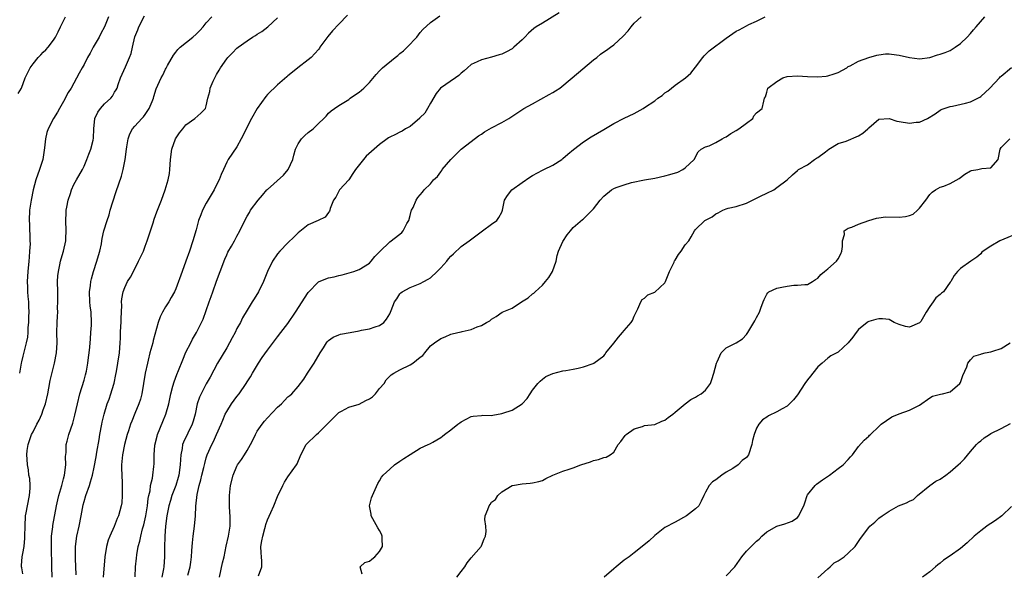
# Model space of a CAD drawing. Units: inches. Extents: x 2538000 to 2541000, y 1545000 to 1548000.
# Drawn here: x 2539612 to 2539806, y 1546508 to 1546616 of the extents above; entities that cross this region are included whole.
import ezdxf

# ---------------------------------------------------------------- set-up
doc = ezdxf.new("R2010")
doc.units = ezdxf.units.IN
doc.header["$MEASUREMENT"] = 0
doc.layers.add('LD25381545_2ft', color=84, linetype='Continuous')

msp = doc.modelspace()

# ---------------------------------------------------------------- linework, layer by layer
at = {"layer": 'LD25381545_2ft'}
for points, elevation in [([(2539612.08, 1546601.92), (2539612.71, 1546603), (2539613.45, 1546605), (2539614.41, 1546607), (2539615, 1546607.76), (2539616.01, 1546609), (2539616.51, 1546609.49), (2539617, 1546610.03), (2539617.49, 1546610.51), (2539617.94, 1546611), (2539619, 1546612.43), (2539619.4, 1546613), (2539619.94, 1546614.05), (2539620.35, 1546615), (2539621.36, 1546617)], 7944), ([(2539629.8, 1546617), (2539629.04, 1546615), (2539628.31, 1546613.69), (2539627.97, 1546613), (2539626.81, 1546611), (2539626.17, 1546609.83), (2539625.68, 1546609), (2539625, 1546607.65), (2539624.6, 1546607), (2539624.07, 1546605.93), (2539622.48, 1546603), (2539621.9, 1546602.1), (2539621, 1546600.38), (2539620.19, 1546599), (2539619.76, 1546598.24), (2539618.98, 1546597), (2539617.96, 1546595), (2539617.71, 1546594.3), (2539617.41, 1546593), (2539617.23, 1546591.23), (2539616.92, 1546589), (2539616.27, 1546587), (2539615.55, 1546585), (2539615.03, 1546583), (2539614.62, 1546581), (2539614.32, 1546579), (2539614.24, 1546577), (2539614.29, 1546576.29), (2539614.32, 1546575), (2539614.39, 1546574.39), (2539614.38, 1546573), (2539614.4, 1546572.4), (2539614.31, 1546571), (2539614.21, 1546569.79), (2539614.19, 1546569), (2539614, 1546567), (2539613.85, 1546565), (2539613.9, 1546563.9), (2539613.9, 1546563), (2539613.95, 1546562.05), (2539614.07, 1546561), (2539614.13, 1546560.13), (2539614.14, 1546559), (2539614.12, 1546558.12), (2539614.08, 1546557), (2539614, 1546556), (2539613.95, 1546555), (2539613.88, 1546554.12), (2539613.67, 1546553), (2539613.18, 1546551.18), (2539613, 1546550.35), (2539612.73, 1546549.27), (2539612.65, 1546549), (2539612.57, 1546548.57), (2539612.33, 1546547)], 7942), ([(2539613, 1546507.61), (2539612.78, 1546508.78), (2539612.72, 1546509), (2539612.72, 1546509.28), (2539612.86, 1546511), (2539613, 1546511.62), (2539613.24, 1546513), (2539613.38, 1546514.62), (2539613.4, 1546515), (2539613.43, 1546517), (2539613.54, 1546519), (2539613.64, 1546519.64), (2539613.9, 1546521), (2539614.31, 1546523), (2539614.43, 1546524.43), (2539614.42, 1546525), (2539614.34, 1546526.34), (2539614.17, 1546527), (2539614.08, 1546528.08), (2539613.9, 1546529), (2539613.86, 1546530.14), (2539613.8, 1546531), (2539613.86, 1546531.86), (2539614.01, 1546533), (2539614.72, 1546535), (2539615, 1546535.48), (2539615.75, 1546537), (2539616.18, 1546537.82), (2539616.7, 1546539), (2539617, 1546539.8), (2539617.41, 1546541), (2539617.87, 1546543), (2539618.1, 1546544.1), (2539618.38, 1546545.62), (2539619.22, 1546549), (2539619.58, 1546551), (2539619.72, 1546553), (2539619.69, 1546555), (2539619.72, 1546557), (2539619.81, 1546558.19), (2539619.83, 1546559), (2539619.82, 1546559.82), (2539619.88, 1546561), (2539619.86, 1546562.14), (2539619.83, 1546563), (2539619.81, 1546565), (2539619.88, 1546566.12), (2539619.98, 1546567), (2539620.27, 1546568.27), (2539620.4, 1546569), (2539620.52, 1546569.48), (2539621, 1546571), (2539621.43, 1546573), (2539621.44, 1546573.44), (2539621.52, 1546575), (2539621.44, 1546577), (2539621.47, 1546578.53), (2539621.5, 1546579), (2539621.64, 1546579.64), (2539621.88, 1546581), (2539622.33, 1546582.33), (2539622.52, 1546583), (2539623, 1546584.05), (2539623.53, 1546585), (2539624.71, 1546587), (2539625, 1546587.64), (2539625.57, 1546589), (2539625.95, 1546590.05), (2539626.31, 1546591), (2539626.77, 1546592.77), (2539626.87, 1546593.13), (2539626.95, 1546595), (2539627.14, 1546597), (2539627.71, 1546598.29), (2539628.22, 1546599), (2539629, 1546599.9), (2539630.24, 1546601), (2539630.58, 1546601.42), (2539631, 1546602.21), (2539631.33, 1546602.67), (2539631.47, 1546603), (2539631.7, 1546603.7), (2539632.18, 1546605), (2539633.15, 1546607.15), (2539633.94, 1546609), (2539634.22, 1546609.78), (2539634.49, 1546611), (2539635, 1546613.06), (2539635.56, 1546614.44), (2539635.77, 1546615), (2539636.84, 1546617.16)], 7940), ([(2539618.73, 1546507), (2539618.67, 1546509), (2539618.68, 1546509.32), (2539618.59, 1546512.59), (2539618.64, 1546515), (2539618.86, 1546516.86), (2539618.88, 1546517.12), (2539619.6, 1546521), (2539619.86, 1546522.14), (2539620.07, 1546523), (2539620.66, 1546525), (2539621, 1546526.31), (2539621.16, 1546527), (2539621.4, 1546529), (2539621.36, 1546530.64), (2539621.47, 1546531.47), (2539621.48, 1546533), (2539621.68, 1546533.68), (2539622, 1546535), (2539622.79, 1546537.21), (2539623, 1546537.99), (2539623.21, 1546538.79), (2539623.7, 1546541), (2539624.2, 1546543), (2539625, 1546545.65), (2539625.28, 1546546.72), (2539625.45, 1546547.45), (2539625.76, 1546549), (2539625.89, 1546550.11), (2539626.03, 1546551), (2539626.14, 1546552.14), (2539626.24, 1546553.76), (2539626.35, 1546555), (2539626.45, 1546556.45), (2539626.46, 1546557), (2539626.37, 1546559), (2539626.22, 1546560.22), (2539626.15, 1546561), (2539626.1, 1546563), (2539626.26, 1546564.26), (2539626.33, 1546565), (2539626.44, 1546565.56), (2539626.83, 1546567), (2539627.51, 1546569), (2539627.85, 1546570.15), (2539628.12, 1546571), (2539628.41, 1546572.41), (2539628.52, 1546573), (2539628.56, 1546573.44), (2539628.91, 1546575), (2539629.53, 1546577), (2539629.92, 1546578.08), (2539630.16, 1546579), (2539630.63, 1546580.63), (2539631.28, 1546582.72), (2539632.33, 1546585.67), (2539632.66, 1546587), (2539633.04, 1546589), (2539633.34, 1546591), (2539633.43, 1546591.43), (2539633.67, 1546593), (2539633.98, 1546594.02), (2539634.5, 1546595), (2539635, 1546595.52), (2539636.31, 1546597), (2539636.66, 1546597.34), (2539637, 1546597.78), (2539637.81, 1546599), (2539638.35, 1546600.34), (2539638.62, 1546601), (2539638.69, 1546601.31), (2539639.17, 1546602.83), (2539640.16, 1546605), (2539640.46, 1546605.54), (2539641, 1546606.68), (2539641.13, 1546606.87), (2539641.4, 1546607.4), (2539642.54, 1546609.46), (2539643, 1546610.06), (2539643.44, 1546610.56), (2539643.87, 1546611), (2539646.33, 1546613), (2539647, 1546613.58), (2539647.71, 1546614.29), (2539648.35, 1546615), (2539649, 1546615.82), (2539650.05, 1546617)], 7938), ([(2539623.44, 1546507.44), (2539623.35, 1546510.65), (2539623.34, 1546513), (2539623.6, 1546515), (2539624.06, 1546517), (2539624.44, 1546519), (2539624.83, 1546521.17), (2539625, 1546521.81), (2539625.38, 1546523), (2539626.07, 1546525), (2539626.28, 1546525.72), (2539626.64, 1546527), (2539627, 1546528.6), (2539627.39, 1546530.61), (2539627.52, 1546531.52), (2539627.97, 1546534.03), (2539628.13, 1546535), (2539628.5, 1546537), (2539628.58, 1546537.42), (2539628.94, 1546539), (2539629.55, 1546541), (2539629.9, 1546541.9), (2539630.27, 1546543), (2539630.84, 1546544.84), (2539630.91, 1546545.09), (2539631.25, 1546546.75), (2539631.34, 1546547.34), (2539631.66, 1546549), (2539631.95, 1546551), (2539632.08, 1546553), (2539632.13, 1546553.87), (2539632.16, 1546555), (2539632.23, 1546556.23), (2539632.29, 1546557), (2539632.3, 1546557.7), (2539632.4, 1546560.4), (2539632.36, 1546561), (2539632.39, 1546561.61), (2539632.65, 1546563), (2539633, 1546563.87), (2539633.56, 1546565), (2539634.1, 1546565.9), (2539634.68, 1546567), (2539635.7, 1546569), (2539636.64, 1546571), (2539637, 1546571.95), (2539637.42, 1546573), (2539638.04, 1546575), (2539638.54, 1546576.54), (2539638.75, 1546577.25), (2539639.29, 1546578.71), (2539639.69, 1546579.69), (2539640.18, 1546581), (2539640.89, 1546583), (2539641.52, 1546585), (2539641.76, 1546586.24), (2539641.86, 1546587), (2539641.96, 1546589), (2539642.2, 1546591), (2539642.94, 1546593), (2539643.76, 1546594.24), (2539644.37, 1546595), (2539645, 1546595.76), (2539646.73, 1546597), (2539647.91, 1546598.09), (2539648.84, 1546599), (2539649, 1546599.48), (2539649.3, 1546601), (2539649.66, 1546602.34), (2539649.78, 1546603), (2539650.34, 1546604.34), (2539650.64, 1546605), (2539651, 1546605.67), (2539651.51, 1546606.49), (2539651.78, 1546607), (2539653, 1546608.72), (2539653.22, 1546609), (2539654.12, 1546609.88), (2539655, 1546610.81), (2539655.22, 1546611), (2539657, 1546612.28), (2539658.08, 1546613), (2539658.67, 1546613.33), (2539659, 1546613.57), (2539659.91, 1546614.09), (2539661.04, 1546615), (2539663, 1546616.81)], 7936), ([(2539676.7, 1546617.3), (2539675, 1546615.54), (2539673.78, 1546614.22), (2539672.87, 1546613.13), (2539671.3, 1546611), (2539671.19, 1546610.81), (2539671, 1546610.58), (2539669.58, 1546609), (2539669, 1546608.52), (2539666.93, 1546607), (2539665.91, 1546606.09), (2539665, 1546605.37), (2539664.81, 1546605.19), (2539663, 1546603.66), (2539661, 1546601.71), (2539660.67, 1546601.33), (2539658.98, 1546599), (2539657.84, 1546597), (2539656.8, 1546595), (2539656.24, 1546593.76), (2539655.86, 1546593), (2539655, 1546591.45), (2539653.31, 1546589), (2539653, 1546588.42), (2539652.34, 1546587), (2539651.94, 1546586.06), (2539651.55, 1546585), (2539651, 1546583.99), (2539650.56, 1546583), (2539649, 1546580.41), (2539648.26, 1546579), (2539647.9, 1546578.1), (2539647.49, 1546577), (2539647, 1546575.18), (2539646.38, 1546573), (2539645.72, 1546571), (2539645, 1546568.99), (2539644.23, 1546567), (2539643, 1546563.59), (2539642.73, 1546563), (2539642.11, 1546561.89), (2539641.61, 1546561), (2539641, 1546560.02), (2539640.41, 1546559), (2539639.94, 1546558.06), (2539639.58, 1546557), (2539638.57, 1546553.43), (2539638.48, 1546553), (2539638.32, 1546552.32), (2539637.94, 1546551), (2539637.59, 1546549.59), (2539637.43, 1546549), (2539637, 1546547), (2539636.68, 1546545), (2539636.32, 1546543), (2539636.07, 1546541.93), (2539635.76, 1546541), (2539635, 1546539.1), (2539634.37, 1546537.63), (2539634.13, 1546537), (2539633.71, 1546535.71), (2539633.46, 1546535), (2539632.95, 1546533.05), (2539632.56, 1546531), (2539632.38, 1546529), (2539632.36, 1546528.36), (2539632.4, 1546527), (2539632.51, 1546525.49), (2539632.49, 1546525), (2539632.45, 1546524.45), (2539632.51, 1546523), (2539632.4, 1546521.6), (2539632.31, 1546521), (2539631.78, 1546519), (2539631.53, 1546518.47), (2539630.92, 1546516.92), (2539630.03, 1546515), (2539629.74, 1546514.26), (2539629.42, 1546513), (2539629.1, 1546511), (2539628.77, 1546507)], 7934), ([(2539635.03, 1546507.03), (2539635.13, 1546509), (2539635.28, 1546510.72), (2539635.36, 1546511.36), (2539635.65, 1546513), (2539635.95, 1546514.05), (2539636.12, 1546515), (2539636.5, 1546516.5), (2539636.73, 1546517.27), (2539637.12, 1546519), (2539637.45, 1546521), (2539637.58, 1546522.42), (2539637.71, 1546523), (2539637.95, 1546523.95), (2539638.04, 1546525), (2539638.42, 1546526.42), (2539638.47, 1546527), (2539638.71, 1546528.71), (2539638.74, 1546529.26), (2539638.75, 1546531), (2539638.89, 1546532.89), (2539639.32, 1546534.68), (2539639.41, 1546535), (2539640.48, 1546537.52), (2539641.08, 1546539), (2539641.61, 1546541), (2539642.03, 1546543), (2539642.45, 1546544.45), (2539642.67, 1546545.33), (2539643.21, 1546546.79), (2539643.53, 1546547.53), (2539644.36, 1546549.64), (2539645, 1546551.17), (2539645.93, 1546553), (2539646.3, 1546553.7), (2539647.09, 1546555), (2539648.08, 1546557), (2539648.36, 1546557.64), (2539649.58, 1546561), (2539649.94, 1546562.06), (2539650.28, 1546563), (2539651, 1546565.1), (2539651.69, 1546567), (2539652.61, 1546569.39), (2539653, 1546570.24), (2539653.25, 1546570.75), (2539653.94, 1546571.94), (2539654.52, 1546573), (2539655, 1546573.94), (2539655.58, 1546575), (2539656.53, 1546577), (2539657, 1546577.82), (2539657.45, 1546578.55), (2539657.7, 1546579), (2539659.16, 1546581), (2539660.03, 1546581.97), (2539660.89, 1546583), (2539661, 1546583.11), (2539664.12, 1546585.88), (2539665.03, 1546587), (2539665.95, 1546589), (2539666.19, 1546589.81), (2539666.49, 1546591), (2539667, 1546592.02), (2539667.68, 1546593), (2539668.34, 1546593.66), (2539669, 1546594.26), (2539669.94, 1546595), (2539671, 1546596.07), (2539672.04, 1546597), (2539672.53, 1546597.47), (2539673, 1546598.1), (2539673.49, 1546598.51), (2539674.15, 1546599), (2539675, 1546599.55), (2539677, 1546600.78), (2539677.25, 1546601), (2539678.29, 1546601.71), (2539679, 1546602.17), (2539679.43, 1546602.57), (2539679.92, 1546603), (2539681, 1546604.09), (2539682.33, 1546605.67), (2539683, 1546606.39), (2539683.31, 1546606.69), (2539683.6, 1546607), (2539686.03, 1546609), (2539686.58, 1546609.42), (2539687, 1546609.78), (2539687.7, 1546610.3), (2539688.42, 1546611), (2539690.29, 1546613), (2539691, 1546613.9), (2539691.52, 1546614.48), (2539693, 1546615.88), (2539694.81, 1546617.19)], 7932), ([(2539718.23, 1546617.77), (2539715, 1546615.76), (2539713.74, 1546615), (2539713.31, 1546614.69), (2539712.24, 1546613.76), (2539711.54, 1546613), (2539711, 1546612.46), (2539709.38, 1546611), (2539709, 1546610.71), (2539707.9, 1546610.1), (2539707, 1546609.68), (2539706.46, 1546609.54), (2539705, 1546609.09), (2539703, 1546608.57), (2539702.14, 1546608.14), (2539701, 1546607.61), (2539700.24, 1546607), (2539699.59, 1546606.41), (2539699, 1546605.94), (2539698.53, 1546605.47), (2539697.9, 1546605), (2539694.99, 1546603), (2539694.09, 1546601.91), (2539693, 1546600.05), (2539692.43, 1546599), (2539691.9, 1546598.1), (2539691, 1546597.21), (2539690.9, 1546597.1), (2539689, 1546595.48), (2539688.07, 1546595), (2539687.45, 1546594.55), (2539687, 1546594.35), (2539686.1, 1546593.9), (2539685, 1546593.35), (2539684.78, 1546593.22), (2539684.51, 1546593), (2539683, 1546591.91), (2539681.45, 1546590.55), (2539680.4, 1546589.6), (2539679.86, 1546589), (2539678.31, 1546587), (2539677.77, 1546586.23), (2539676.94, 1546585), (2539675.15, 1546583), (2539675, 1546582.77), (2539674.39, 1546581.61), (2539673.94, 1546581), (2539673.33, 1546579.33), (2539673.26, 1546579), (2539673.19, 1546578.81), (2539673, 1546578.59), (2539672.32, 1546577.68), (2539670.95, 1546577), (2539669, 1546576.17), (2539667, 1546574.59), (2539666.24, 1546573.76), (2539665, 1546572.6), (2539663.44, 1546571), (2539663, 1546570.44), (2539662.02, 1546569), (2539661.02, 1546567), (2539660.25, 1546565), (2539659.27, 1546563), (2539658.38, 1546561.62), (2539658.02, 1546561), (2539657, 1546559.38), (2539656.11, 1546557.89), (2539655.68, 1546557), (2539655, 1546555.77), (2539654.63, 1546555), (2539654.04, 1546553.96), (2539653.56, 1546553), (2539653, 1546552.03), (2539651.17, 1546549), (2539649.75, 1546546.25), (2539649, 1546544.91), (2539647.98, 1546543), (2539647.66, 1546542.34), (2539647.22, 1546541), (2539646.78, 1546539), (2539646.4, 1546537.6), (2539646.21, 1546537), (2539644.51, 1546533.49), (2539644.34, 1546533), (2539644.25, 1546532.25), (2539643.98, 1546531), (2539643.91, 1546530.09), (2539643.88, 1546529), (2539643.59, 1546527), (2539643.47, 1546526.53), (2539642.99, 1546525), (2539642.23, 1546523), (2539641.96, 1546522.04), (2539641.64, 1546521), (2539641.32, 1546519.32), (2539641.27, 1546519), (2539641.02, 1546517), (2539640.86, 1546515), (2539640.78, 1546512.78), (2539640.82, 1546511), (2539640.68, 1546509), (2539640.61, 1546508.61), (2539640.24, 1546507)], 7930), ([(2539645.4, 1546507.4), (2539645.8, 1546509), (2539645.93, 1546509.93), (2539646.06, 1546511), (2539646.15, 1546512.15), (2539646.19, 1546513), (2539646.27, 1546513.73), (2539646.42, 1546515), (2539646.71, 1546517), (2539646.86, 1546519), (2539646.92, 1546520.92), (2539647.18, 1546523.18), (2539647.61, 1546525), (2539647.93, 1546526.07), (2539648.14, 1546527), (2539648.51, 1546528.51), (2539648.68, 1546529.32), (2539649, 1546530.43), (2539649.18, 1546531), (2539650.07, 1546533), (2539650.4, 1546533.6), (2539651.02, 1546535), (2539651.9, 1546537), (2539652.21, 1546537.79), (2539652.73, 1546539), (2539653, 1546539.5), (2539653.96, 1546541), (2539655, 1546542.47), (2539655.44, 1546543), (2539656.83, 1546545), (2539657, 1546545.3), (2539657.67, 1546546.33), (2539658.05, 1546547), (2539659.24, 1546549), (2539659.93, 1546550.07), (2539661, 1546551.56), (2539663, 1546554.15), (2539663.63, 1546555), (2539665, 1546556.79), (2539666.5, 1546559), (2539667.79, 1546561), (2539668.25, 1546561.75), (2539669, 1546562.86), (2539671, 1546564.95), (2539672.46, 1546565.54), (2539673, 1546565.73), (2539674.07, 1546565.93), (2539675, 1546566.17), (2539675.68, 1546566.32), (2539677.98, 1546567), (2539679, 1546567.36), (2539681, 1546568.61), (2539681.36, 1546569), (2539682.1, 1546569.9), (2539683, 1546570.83), (2539683.07, 1546570.93), (2539685, 1546572.82), (2539687, 1546574.34), (2539687.35, 1546574.65), (2539687.63, 1546575), (2539688.38, 1546576.38), (2539688.75, 1546577), (2539689, 1546577.95), (2539689.2, 1546578.8), (2539689.28, 1546579), (2539689.57, 1546579.57), (2539690.17, 1546581), (2539690.5, 1546581.5), (2539691, 1546582.06), (2539691.42, 1546582.58), (2539691.78, 1546583), (2539693, 1546584.2), (2539693.61, 1546585), (2539694.34, 1546585.66), (2539695, 1546586.57), (2539695.19, 1546586.81), (2539695.31, 1546587), (2539697, 1546588.96), (2539699, 1546590.97), (2539701, 1546592.53), (2539702.41, 1546593.59), (2539703, 1546593.95), (2539703.62, 1546594.38), (2539705, 1546595.19), (2539707, 1546596.22), (2539708.36, 1546597), (2539711.34, 1546599), (2539713, 1546599.93), (2539716.3, 1546601.7), (2539717, 1546602.13), (2539717.56, 1546602.44), (2539718.35, 1546603), (2539720.78, 1546605), (2539725, 1546608.53), (2539725.62, 1546609), (2539726.38, 1546609.62), (2539727, 1546610.08), (2539727.56, 1546610.44), (2539728.35, 1546611), (2539729, 1546611.49), (2539730.83, 1546613.17), (2539731.77, 1546614.23), (2539732.35, 1546615), (2539733, 1546615.72), (2539734.32, 1546617)], 7928), ([(2539651.59, 1546507), (2539652.18, 1546509.82), (2539652.48, 1546511), (2539652.92, 1546513.08), (2539653.38, 1546515), (2539653.7, 1546517), (2539653.67, 1546517.67), (2539653.69, 1546519), (2539653.62, 1546519.62), (2539653.53, 1546521), (2539653.52, 1546522.48), (2539653.53, 1546523), (2539653.77, 1546525), (2539654.25, 1546527), (2539655, 1546528.76), (2539655.13, 1546529), (2539655.91, 1546530.09), (2539656.5, 1546531), (2539657, 1546531.83), (2539657.66, 1546533), (2539658.12, 1546533.88), (2539658.64, 1546535), (2539659, 1546535.62), (2539659.93, 1546537), (2539660.4, 1546537.6), (2539661, 1546538.25), (2539663, 1546540.33), (2539663.74, 1546541), (2539664.37, 1546541.63), (2539665, 1546542.35), (2539665.39, 1546542.61), (2539665.79, 1546543), (2539667, 1546544.42), (2539668.12, 1546545.88), (2539668.84, 1546547), (2539669, 1546547.21), (2539670.19, 1546549), (2539671.35, 1546551), (2539671.99, 1546551.99), (2539672.61, 1546553), (2539672.77, 1546553.23), (2539673, 1546553.45), (2539673.88, 1546554.12), (2539675, 1546554.54), (2539675.34, 1546554.66), (2539677.23, 1546555), (2539679, 1546555.35), (2539679.48, 1546555.48), (2539681, 1546555.76), (2539682.13, 1546556.13), (2539683, 1546556.37), (2539683.86, 1546557), (2539684.36, 1546557.64), (2539685, 1546558.66), (2539685.17, 1546559), (2539685.31, 1546559.31), (2539685.96, 1546561), (2539686.4, 1546561.6), (2539687, 1546562.57), (2539687.2, 1546562.8), (2539687.45, 1546563), (2539689, 1546563.84), (2539691, 1546564.62), (2539691.67, 1546565), (2539692.54, 1546565.46), (2539693, 1546565.77), (2539694.29, 1546567), (2539695, 1546567.73), (2539696.2, 1546569), (2539696.54, 1546569.46), (2539697, 1546570.02), (2539697.53, 1546570.47), (2539699, 1546571.9), (2539700.57, 1546573), (2539703.21, 1546575), (2539705, 1546576.25), (2539706.01, 1546577), (2539706.43, 1546577.57), (2539707, 1546578.65), (2539707.13, 1546579), (2539707.51, 1546581), (2539708.12, 1546581.88), (2539708.97, 1546583), (2539711, 1546584.47), (2539712.52, 1546585.48), (2539713, 1546585.83), (2539715, 1546586.91), (2539715.21, 1546587), (2539717, 1546587.87), (2539718.77, 1546589), (2539719, 1546589.17), (2539719.96, 1546590.04), (2539721.05, 1546590.95), (2539723, 1546592.42), (2539724.56, 1546593.44), (2539727, 1546594.88), (2539729, 1546596.02), (2539731, 1546597.06), (2539733, 1546598.03), (2539734.71, 1546599), (2539735, 1546599.15), (2539737, 1546600.52), (2539737.63, 1546601), (2539738.44, 1546601.56), (2539739, 1546602.05), (2539739.59, 1546602.41), (2539741, 1546603.54), (2539743.05, 1546605), (2539744.06, 1546605.94), (2539745, 1546607.08), (2539746.43, 1546609), (2539746.69, 1546609.31), (2539747, 1546609.59), (2539747.69, 1546610.31), (2539751, 1546612.8), (2539753, 1546614.18), (2539753.58, 1546614.42), (2539755, 1546615.22), (2539755.46, 1546615.46), (2539757, 1546616.1), (2539758.71, 1546617)], 7926), ([(2539659.27, 1546507.27), (2539659.91, 1546509), (2539659.91, 1546510.09), (2539659.81, 1546511), (2539659.75, 1546511.75), (2539659.72, 1546513), (2539659.9, 1546514.1), (2539660.06, 1546515), (2539660.51, 1546516.51), (2539660.62, 1546517), (2539660.67, 1546517.33), (2539661, 1546518.25), (2539661.69, 1546519.69), (2539662.28, 1546521), (2539663, 1546522.82), (2539663.99, 1546525), (2539664.35, 1546525.65), (2539665, 1546526.69), (2539666.68, 1546529), (2539666.8, 1546529.2), (2539667.56, 1546531), (2539668.6, 1546533), (2539670.62, 1546535), (2539671, 1546535.29), (2539672.88, 1546537.12), (2539673, 1546537.28), (2539675, 1546539.3), (2539675.54, 1546539.54), (2539677, 1546540.34), (2539679, 1546540.93), (2539680.33, 1546541.67), (2539681, 1546541.99), (2539681.59, 1546542.41), (2539682.18, 1546543), (2539683, 1546543.99), (2539683.88, 1546545), (2539684.28, 1546545.72), (2539685.31, 1546546.69), (2539685.8, 1546547), (2539687, 1546547.68), (2539689, 1546548.67), (2539689.55, 1546549), (2539691, 1546550.19), (2539691.49, 1546550.51), (2539691.87, 1546551), (2539693, 1546552.37), (2539693.77, 1546553), (2539695, 1546553.83), (2539695.85, 1546554.15), (2539697, 1546554.66), (2539698.36, 1546555), (2539699, 1546555.14), (2539699.21, 1546555.21), (2539701, 1546555.59), (2539702.14, 1546556.14), (2539703, 1546556.4), (2539703.97, 1546557), (2539704.67, 1546557.33), (2539705, 1546557.63), (2539705.87, 1546558.13), (2539707.06, 1546559), (2539709, 1546559.78), (2539710.86, 1546561), (2539712.18, 1546561.82), (2539713, 1546562.58), (2539713.25, 1546562.75), (2539713.54, 1546563), (2539715, 1546564.29), (2539715.6, 1546565), (2539716.2, 1546565.8), (2539716.97, 1546567), (2539717.64, 1546569), (2539717.86, 1546570.14), (2539718.13, 1546571), (2539719, 1546572.86), (2539719.79, 1546574.21), (2539720.5, 1546575), (2539721, 1546575.64), (2539722.8, 1546577.2), (2539723, 1546577.34), (2539725, 1546579.3), (2539726.27, 1546581), (2539727, 1546581.76), (2539728.52, 1546583), (2539729, 1546583.28), (2539729.46, 1546583.46), (2539731, 1546584.03), (2539732.44, 1546584.44), (2539734.97, 1546584.97), (2539737, 1546585.34), (2539739, 1546585.76), (2539739.99, 1546586.01), (2539741.52, 1546586.48), (2539742.55, 1546587), (2539743, 1546587.34), (2539744.75, 1546589), (2539745.52, 1546590.48), (2539746.15, 1546591), (2539747, 1546591.49), (2539747.66, 1546591.66), (2539749, 1546592.28), (2539750.22, 1546593), (2539750.72, 1546593.28), (2539751, 1546593.4), (2539751.94, 1546594.06), (2539753, 1546594.67), (2539753.51, 1546595), (2539755, 1546596.12), (2539756.23, 1546597), (2539756.47, 1546597.53), (2539757, 1546598.11), (2539758.09, 1546599), (2539758.45, 1546600.45), (2539758.54, 1546601), (2539758.73, 1546601.27), (2539759, 1546602.22), (2539759.2, 1546603), (2539761, 1546604.31), (2539762.15, 1546605), (2539763, 1546605.26), (2539765, 1546605.42), (2539767, 1546605.26), (2539769, 1546605.19), (2539770.64, 1546605.36), (2539771, 1546605.42), (2539772.24, 1546605.76), (2539773, 1546606.07), (2539774.69, 1546607), (2539775, 1546607.2), (2539775.39, 1546607.39), (2539777, 1546608.26), (2539779, 1546608.98), (2539780.57, 1546609.43), (2539781, 1546609.52), (2539782.3, 1546609.7), (2539783, 1546609.7), (2539784.45, 1546609.55), (2539785, 1546609.48), (2539787, 1546608.97), (2539789, 1546608.71), (2539791, 1546609.02), (2539792.49, 1546609.51), (2539793, 1546609.62), (2539793.99, 1546610.01), (2539795, 1546610.38), (2539795.96, 1546611), (2539797, 1546611.75), (2539798.34, 1546613), (2539799, 1546613.72), (2539799.54, 1546614.46), (2539800.06, 1546615), (2539801.77, 1546617)], 7924), ([(2539679.56, 1546507.56), (2539679.21, 1546509), (2539680.11, 1546509.89), (2539681, 1546510.12), (2539681.47, 1546510.53), (2539682.05, 1546511), (2539683, 1546511.99), (2539683.55, 1546513), (2539683.49, 1546514.51), (2539683.52, 1546515), (2539683.41, 1546515.41), (2539683, 1546516.14), (2539682.67, 1546516.67), (2539681.35, 1546519), (2539681.33, 1546519.33), (2539681.04, 1546521), (2539681.45, 1546522.55), (2539681.62, 1546523), (2539682.16, 1546524.16), (2539682.64, 1546525.36), (2539683, 1546525.9), (2539683.38, 1546526.62), (2539683.69, 1546527), (2539685, 1546528.21), (2539685.95, 1546529), (2539687, 1546529.76), (2539687.74, 1546530.26), (2539689, 1546531.06), (2539691, 1546532.29), (2539692.56, 1546533), (2539692.84, 1546533.16), (2539693, 1546533.2), (2539693.45, 1546533.45), (2539695, 1546534.41), (2539695.32, 1546534.68), (2539695.73, 1546535), (2539697, 1546535.9), (2539698.34, 1546537), (2539698.74, 1546537.26), (2539699, 1546537.47), (2539700.02, 1546537.98), (2539701, 1546538.52), (2539701.39, 1546538.61), (2539703, 1546538.72), (2539703.25, 1546538.75), (2539705, 1546538.73), (2539705.23, 1546538.77), (2539707, 1546539.09), (2539707.17, 1546539.17), (2539709, 1546539.79), (2539710.97, 1546541), (2539711.96, 1546542.04), (2539712.59, 1546543), (2539713, 1546543.7), (2539714.05, 1546545), (2539714.53, 1546545.47), (2539715, 1546545.88), (2539715.66, 1546546.34), (2539717.01, 1546546.99), (2539719, 1546547.5), (2539719.57, 1546547.57), (2539721, 1546547.8), (2539721.99, 1546547.99), (2539723, 1546548.26), (2539724.95, 1546548.95), (2539725.06, 1546549), (2539727, 1546550.46), (2539727.26, 1546550.74), (2539727.43, 1546551), (2539729, 1546552.89), (2539729.92, 1546554.08), (2539730.71, 1546555), (2539731, 1546555.43), (2539732.38, 1546557), (2539732.61, 1546557.39), (2539733, 1546558.19), (2539733.33, 1546559), (2539733.67, 1546559.67), (2539734.26, 1546561), (2539734.53, 1546561.47), (2539735, 1546561.73), (2539735.62, 1546562.38), (2539737, 1546562.93), (2539739, 1546564.78), (2539739.14, 1546565), (2539739.65, 1546566.35), (2539739.92, 1546567), (2539740.8, 1546568.8), (2539740.91, 1546569.09), (2539741, 1546569.18), (2539741.66, 1546570.34), (2539742.19, 1546571), (2539743, 1546572.19), (2539743.67, 1546573), (2539744.18, 1546573.82), (2539744.83, 1546575), (2539745, 1546575.22), (2539746.83, 1546577), (2539748.26, 1546577.74), (2539749, 1546578.31), (2539749.47, 1546578.53), (2539750.34, 1546579), (2539751, 1546579.3), (2539751.43, 1546579.43), (2539753, 1546579.77), (2539755, 1546580.4), (2539756.72, 1546581.28), (2539757, 1546581.4), (2539757.75, 1546581.75), (2539759, 1546582.39), (2539760.38, 1546583), (2539761, 1546583.46), (2539763.01, 1546585), (2539764.07, 1546585.93), (2539765, 1546586.83), (2539765.11, 1546586.89), (2539765.23, 1546587), (2539767, 1546587.94), (2539768.33, 1546589), (2539768.78, 1546589.22), (2539769, 1546589.36), (2539770.5, 1546590.5), (2539771.19, 1546591), (2539773, 1546592.13), (2539774.58, 1546592.58), (2539777, 1546593.6), (2539777.88, 1546594.12), (2539778.86, 1546595), (2539779, 1546595.17), (2539781, 1546596.91), (2539783, 1546597.01), (2539784.5, 1546596.5), (2539785, 1546596.46), (2539787, 1546596.09), (2539788.29, 1546596.29), (2539789, 1546596.29), (2539790.57, 1546597), (2539792.05, 1546597.95), (2539793, 1546598.67), (2539793.2, 1546598.8), (2539793.79, 1546599), (2539795, 1546599.39), (2539795.42, 1546599.42), (2539798, 1546600), (2539799, 1546600.32), (2539800.4, 1546601), (2539800.79, 1546601.21), (2539801, 1546601.34), (2539802.79, 1546603), (2539804.7, 1546605), (2539804.83, 1546605.17), (2539805, 1546605.32), (2539807, 1546607.03)], 7922), ([(2539698.19, 1546507), (2539699, 1546508.12), (2539699.72, 1546509), (2539700.22, 1546509.78), (2539701, 1546510.78), (2539702.94, 1546513), (2539703, 1546513.11), (2539703.5, 1546514.5), (2539703.78, 1546515), (2539703.92, 1546515.92), (2539703.83, 1546517), (2539703.69, 1546518.31), (2539703.75, 1546519), (2539704.27, 1546520.27), (2539704.52, 1546521), (2539704.73, 1546521.27), (2539705, 1546521.67), (2539705.77, 1546522.23), (2539706.2, 1546523), (2539707, 1546523.75), (2539709, 1546524.96), (2539709.12, 1546525), (2539711, 1546525.3), (2539712.58, 1546525.42), (2539713, 1546525.53), (2539714.26, 1546525.74), (2539715, 1546525.97), (2539715.66, 1546526.34), (2539716.98, 1546527), (2539719, 1546527.77), (2539720.2, 1546528.2), (2539721, 1546528.45), (2539722.5, 1546529), (2539724.37, 1546529.63), (2539725, 1546529.89), (2539725.95, 1546530.05), (2539727, 1546530.44), (2539727.46, 1546530.54), (2539728.27, 1546531), (2539729, 1546531.54), (2539729.83, 1546533), (2539730.37, 1546533.63), (2539731.21, 1546534.79), (2539731.43, 1546535), (2539733, 1546536.11), (2539734.58, 1546536.58), (2539735, 1546536.75), (2539737, 1546536.98), (2539738.42, 1546537.58), (2539739, 1546537.8), (2539739.66, 1546538.34), (2539740.59, 1546539), (2539741, 1546539.35), (2539742.99, 1546541), (2539744.12, 1546541.88), (2539745, 1546542.3), (2539745.4, 1546542.6), (2539746.14, 1546543), (2539747, 1546543.72), (2539747.93, 1546545), (2539748.21, 1546545.78), (2539748.6, 1546547), (2539749.1, 1546549), (2539749.24, 1546549.24), (2539750.04, 1546551), (2539751, 1546552.03), (2539753, 1546553), (2539754.21, 1546553.79), (2539755, 1546554.59), (2539755.18, 1546554.82), (2539755.31, 1546555), (2539755.68, 1546555.68), (2539756.45, 1546557), (2539756.68, 1546557.32), (2539757, 1546557.98), (2539757.57, 1546559), (2539757.8, 1546559.8), (2539758.31, 1546561), (2539758.5, 1546561.5), (2539759, 1546562.52), (2539759.2, 1546562.8), (2539759.42, 1546563), (2539761, 1546563.73), (2539761.92, 1546563.92), (2539763, 1546564.11), (2539764.29, 1546564.29), (2539765, 1546564.27), (2539766.46, 1546564.46), (2539767, 1546564.44), (2539767.96, 1546565), (2539768.58, 1546565.42), (2539769, 1546565.66), (2539769.61, 1546566.39), (2539770.32, 1546567), (2539771, 1546567.53), (2539772.68, 1546569), (2539773, 1546569.47), (2539773.53, 1546570.47), (2539773.75, 1546571), (2539773.89, 1546571.89), (2539773.88, 1546573), (2539774.26, 1546574.26), (2539774.17, 1546575), (2539775, 1546575.49), (2539775.71, 1546575.71), (2539777, 1546576.27), (2539779, 1546576.99), (2539780.56, 1546577.44), (2539781, 1546577.53), (2539782.31, 1546577.69), (2539785, 1546577.66), (2539786.23, 1546577.77), (2539787, 1546577.99), (2539787.73, 1546578.27), (2539788.6, 1546579), (2539789, 1546579.45), (2539790.24, 1546581), (2539791, 1546582.11), (2539791.45, 1546582.55), (2539792.13, 1546583), (2539793, 1546583.52), (2539793.77, 1546583.77), (2539795, 1546584.29), (2539796.76, 1546585.24), (2539797.9, 1546586.1), (2539799, 1546586.76), (2539799.18, 1546586.82), (2539800.4, 1546587), (2539801.2, 1546587.2), (2539803, 1546587.33), (2539804.43, 1546589), (2539804.77, 1546591), (2539805, 1546591.36), (2539806.69, 1546593)], 7920), ([(2539809.14, 1546574.86), (2539804.71, 1546573), (2539803, 1546571.93), (2539801.46, 1546571), (2539801.23, 1546570.77), (2539801, 1546570.45), (2539800.22, 1546569.78), (2539799.04, 1546569), (2539797, 1546567.57), (2539796.43, 1546567), (2539795.77, 1546566.23), (2539795.12, 1546565), (2539795, 1546564.87), (2539793.66, 1546563), (2539793.26, 1546562.74), (2539793, 1546562.49), (2539792.2, 1546561.8), (2539791.66, 1546561), (2539791, 1546560.11), (2539790.27, 1546559), (2539789.2, 1546557.2), (2539789.06, 1546557), (2539789, 1546556.94), (2539787, 1546556.04), (2539786.21, 1546556.21), (2539785, 1546556.56), (2539784, 1546557), (2539783, 1546557.53), (2539781.7, 1546557.7), (2539781, 1546557.71), (2539780.43, 1546557.57), (2539779, 1546557.2), (2539778.87, 1546557.13), (2539778.68, 1546557), (2539777, 1546555.63), (2539776.52, 1546555), (2539775.91, 1546554.09), (2539775, 1546552.98), (2539773, 1546551.15), (2539771.6, 1546550.4), (2539771, 1546550), (2539769.89, 1546549), (2539769, 1546548.26), (2539768.05, 1546547), (2539767.56, 1546546.44), (2539767, 1546545.71), (2539766.48, 1546545), (2539765, 1546542.76), (2539764.22, 1546541.78), (2539763, 1546540.57), (2539762.01, 1546540.01), (2539761, 1546539.41), (2539759.36, 1546538.64), (2539759, 1546538.42), (2539758.16, 1546537.84), (2539757.42, 1546537), (2539757, 1546536.24), (2539756.49, 1546535), (2539756.17, 1546533.83), (2539756.08, 1546533), (2539755.42, 1546531), (2539755.24, 1546530.76), (2539755, 1546530.5), (2539754.15, 1546529.85), (2539753.36, 1546529), (2539752.34, 1546528.34), (2539751, 1546527.56), (2539750.16, 1546527), (2539749, 1546526.07), (2539748.32, 1546525.68), (2539747.71, 1546525), (2539747, 1546523.65), (2539746.61, 1546523), (2539746.13, 1546521.87), (2539745.68, 1546521), (2539745, 1546520.4), (2539743.25, 1546519), (2539741, 1546517.75), (2539740.49, 1546517.51), (2539739.51, 1546517), (2539739, 1546516.7), (2539737, 1546515.15), (2539735.9, 1546514.1), (2539734.57, 1546513), (2539733, 1546511.77), (2539731.96, 1546511), (2539731.42, 1546510.58), (2539731, 1546510.34), (2539729.42, 1546509), (2539729, 1546508.61), (2539727.11, 1546507)], 7918), ([(2539751, 1546507.22), (2539752.73, 1546509), (2539754.13, 1546511), (2539755, 1546512.09), (2539757, 1546514.05), (2539757.53, 1546514.47), (2539758.02, 1546515), (2539759, 1546515.86), (2539760.98, 1546517.02), (2539762.53, 1546517.47), (2539764, 1546518), (2539765, 1546518.69), (2539765.29, 1546519), (2539765.49, 1546519.49), (2539766.26, 1546521), (2539766.46, 1546521.54), (2539766.92, 1546523), (2539767, 1546523.16), (2539768.48, 1546525), (2539768.74, 1546525.26), (2539769.9, 1546526.1), (2539771.3, 1546527), (2539773, 1546528.31), (2539773.96, 1546529), (2539775, 1546530.11), (2539775.41, 1546530.59), (2539775.81, 1546531), (2539777, 1546532.61), (2539778.13, 1546533.87), (2539779, 1546534.68), (2539779.15, 1546534.85), (2539779.35, 1546535), (2539781, 1546536.55), (2539781.45, 1546537), (2539783.52, 1546538.48), (2539785, 1546539.07), (2539787, 1546539.75), (2539788.46, 1546540.46), (2539789, 1546540.75), (2539791, 1546542.2), (2539791.51, 1546542.49), (2539793.08, 1546542.92), (2539793.49, 1546543), (2539795, 1546543.38), (2539796.9, 1546545), (2539797, 1546545.2), (2539797.45, 1546546.55), (2539798.24, 1546548.24), (2539798.45, 1546549), (2539799, 1546549.66), (2539799.66, 1546550.34), (2539801, 1546550.76), (2539801.16, 1546550.84), (2539801.85, 1546551), (2539803, 1546551.22), (2539803.36, 1546551.36), (2539805, 1546551.88), (2539806.78, 1546553)], 7916), ([(2539769, 1546506.85), (2539771, 1546508.59), (2539771.45, 1546509), (2539772.23, 1546509.77), (2539773, 1546510.17), (2539774.17, 1546511), (2539775, 1546511.7), (2539776.35, 1546513), (2539776.58, 1546513.42), (2539777, 1546513.97), (2539777.41, 1546514.59), (2539779, 1546516.76), (2539779.25, 1546517), (2539780.21, 1546517.79), (2539781, 1546518.53), (2539781.64, 1546519), (2539783, 1546519.91), (2539784.88, 1546521), (2539786.45, 1546521.55), (2539787, 1546521.88), (2539787.77, 1546522.23), (2539788.58, 1546523), (2539791, 1546525), (2539792.2, 1546525.8), (2539793, 1546526.21), (2539794.16, 1546527), (2539795, 1546527.64), (2539796.59, 1546529), (2539797, 1546529.41), (2539797.78, 1546530.22), (2539799, 1546531.68), (2539800.15, 1546533), (2539800.58, 1546533.42), (2539801, 1546533.77), (2539801.66, 1546534.34), (2539802.69, 1546535), (2539803, 1546535.18), (2539805, 1546536.17), (2539806.83, 1546537.17)], 7914), ([(2539807, 1546520.87), (2539805.16, 1546519), (2539803.9, 1546518.1), (2539803, 1546517.52), (2539802.66, 1546517.34), (2539802.16, 1546517), (2539801, 1546516.09), (2539799.71, 1546515), (2539798.3, 1546513.7), (2539797, 1546512.62), (2539795, 1546511.19), (2539793.69, 1546510.31), (2539793, 1546509.74), (2539792.58, 1546509.42), (2539792.13, 1546509), (2539791, 1546508.02), (2539789.57, 1546507)], 7912)]:
    msp.add_lwpolyline(points, dxfattribs=dict(at, elevation=elevation))

doc.saveas('drawing.dxf')
